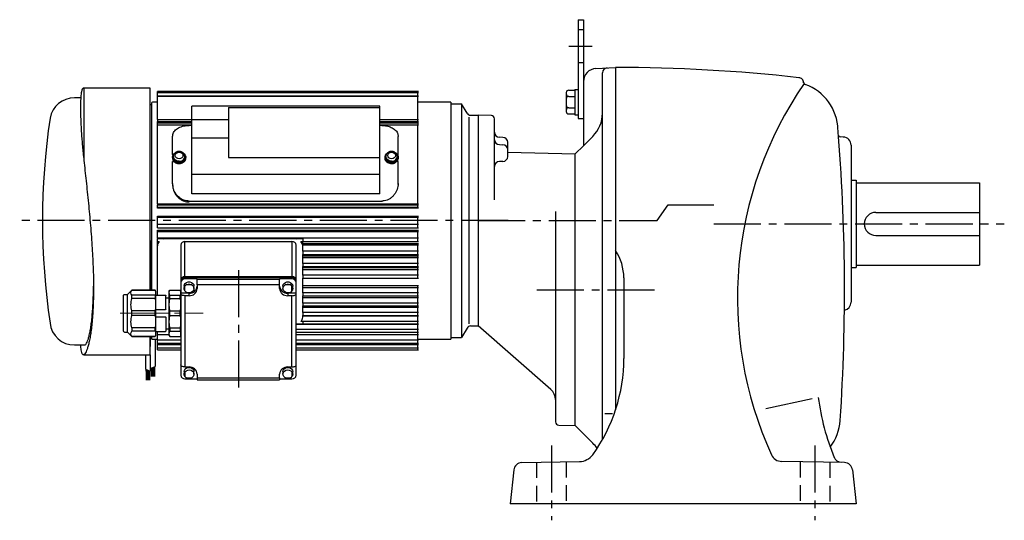
# Model space of a CAD drawing. Extents: x 64 to 1141, y 100 to 947.
# Drawn here: x 67 to 665, y 100 to 404 of the extents above; entities that cross this region are included whole.
import ezdxf

# ---------------------------------------------------------------- set-up
doc = ezdxf.new("R2010")
doc.units = 0
doc.header["$LTSCALE"] = 3
doc.header["$MEASUREMENT"] = 0
for name, pattern in [('HIDDEN2', [4.7625, 3.175, -1.5875]), ('sekkei(A2)', [14.2875, 9.525, -1.5875, 1.5875, -1.5875]), ('一点鎖線', [13, 10, -1, 1, -1])]:
    doc.linetypes.add(name, pattern=pattern)
doc.layers.get('0').update_dxf_attribs({"linetype": 'CONTINUOUS'})
doc.layers.add('CENTER', color=3, linetype='sekkei(A2)')
doc.layers.add('HIDS', color=1, linetype='HIDDEN2')

# ---------------------------------------------------------------- blocks, each defined once
blk = doc.blocks.new('C2BG1216キャプコン-GH用')
for p, q in [((0, 13.5), (0.35, 14.1)), ((0, -13.5), (0, 13.5)), ((6.65, 14.1), (0.35, 14.1)), ((7, 13.5), (6.65, 14.1)), ((7, -13.5), (7, 13.5)), ((15.3, 13.5), (15.65, 14.1)), ((15.3, 13.5), (15.3, -13.5)), ((29.65, 14.1), (15.65, 14.1)), ((15.65, 14.1), (15.65, 14.03)), ((15.65, 14.03), (29.65, 14.03)), ((32.3, 11.45), (29.65, 14.1)), ((29.65, 14.03), (29.65, 14.1)), ((6.65, 10.92), (0.35, 10.92)), ((0.35, 8.93), (0.35, 10.92)), ((6.65, 8.93), (0.35, 8.93)), ((6.65, 8.93), (6.65, 10.92)), ((9, 9.4), (7, 9.4)), ((9, 2.5), (9, 10.75)), ((15.3, 11.05), (9.3, 11.05)), ((15.65, 10.92), (29.65, 10.92)), ((15.65, 10.92), (15.65, 8.93)), ((15.65, 8.93), (29.65, 8.93)), ((29.65, 8.93), (29.65, 10.92)), ((32.3, -11.45), (32.3, 11.45)), ((34.2, 11.45), (32.3, 11.45)), ((34.7, -10.95), (34.7, 10.95)), ((0.35, -1.41), (0.35, 1.41)), ((6.65, 1.41), (0.35, 1.41)), ((6.65, -1.41), (6.65, 1.41)), ((15.3, 2.2), (9.3, 2.2)), ((15.65, -1.41), (15.65, 1.41)), ((15.65, 1.41), (29.65, 1.41)), ((29.65, -1.41), (29.65, 1.41)), ((6.65, -1.41), (0.35, -1.41)), ((9, -2.5), (9, -10.75)), ((15.3, -2.2), (9.3, -2.2)), ((15.65, -1.41), (29.65, -1.41)), ((6.65, -8.93), (0.35, -8.93)), ((0.35, -8.93), (0.35, -10.92)), ((6.65, -10.92), (0.35, -10.92)), ((6.65, -8.93), (6.65, -10.92)), ((9, -9.4), (7, -9.4)), ((15.3, -11.05), (9.3, -11.05)), ((15.65, -8.93), (29.65, -8.93)), ((15.65, -10.92), (15.65, -8.93)), ((15.65, -10.92), (29.65, -10.92)), ((29.65, -8.93), (29.65, -10.92)), ((32.3, -11.45), (29.65, -14.1)), ((34.2, -11.45), (32.3, -11.45)), ((0, -13.5), (0.35, -14.1)), ((6.65, -14.1), (0.35, -14.1)), ((7, -13.5), (6.65, -14.1)), ((15.3, -13.5), (15.65, -14.1)), ((15.65, -14.03), (29.65, -14.03)), ((15.65, -14.1), (15.65, -14.03)), ((29.65, -14.1), (15.65, -14.1)), ((29.65, -14.03), (29.65, -14.1))]:
    blk.add_line(p, q)
for centre, radius, start, end in [((3.83, 12.51), 3.83, 155.4551, 204.5449), ((3.17, 12.51), 3.83, 335.4551, 24.5449), ((18.97, 12.47), 3.67, 154.91816, 205.08184), ((27.93, 12.47), 2.32, 317.85821, 42.14179), ((20.58, 5.17), 20.58, 169.47134, 190.52866), ((-13.58, 5.17), 20.58, 349.47134, 10.52866), ((9.3, 10.75), 0.3, 90, 180), ((35.88, 5.17), 20.58, 169.47134, 190.52866), ((18.17, 5.17), 12.08, 341.86526, 18.13474), ((34.2, 10.95), 0.5, 0, 90), ((9.3, 2.5), 0.3, 180, 270), ((20.58, -5.17), 20.58, 169.47134, 190.52866), ((-13.58, -5.17), 20.58, 349.47134, 10.52866), ((9.3, -2.5), 0.3, 90, 180), ((35.88, -5.17), 20.58, 169.47134, 190.52866), ((18.17, -5.17), 12.08, 341.86526, 18.13474), ((3.83, -12.51), 3.83, 155.4551, 204.5449), ((3.17, -12.51), 3.83, 335.4551, 24.5449), ((9.3, -10.75), 0.3, 180, 270), ((18.97, -12.47), 3.67, 154.91816, 205.08184), ((27.93, -12.47), 2.32, 317.85821, 42.14179), ((34.2, -10.95), 0.5, 270, 0)]:
    blk.add_arc(centre, radius, start, end)
at = {"layer": 'CENTER', "linetype": '一点鎖線', "lineweight": 13}
blk.add_line((36.8, 0), (-13.6, 0), dxfattribs=at)

msp = doc.modelspace()

# ---------------------------------------------------------------- linework, layer by layer
for p, q in [((405.95, 404), (409.15, 404)), ((405.95, 404), (405.95, 344)), ((409.15, 404), (409.15, 327.5)), ((416.73, 374.38), (428.65, 375)), ((420.65, 149.04), (420.65, 371.73)), ((428.65, 375), (428.65, 167.13)), ((146.15, 362.5), (105.81, 362.5)), ((105.81, 362.5), (105.81, 318.55)), ((146.15, 239.76), (146.15, 362.5)), ((308.95, 360.42), (150.45, 360.42)), ((150.45, 357.41), (150.45, 360.42)), ((150.45, 360.29), (308.95, 360.29)), ((308.95, 359.87), (150.45, 359.87)), ((150.45, 359.74), (308.95, 359.74)), ((308.65, 360.29), (308.65, 360.42)), ((308.65, 359.87), (308.65, 360.29)), ((308.65, 359.74), (308.65, 359.87)), ((308.65, 357.52), (308.65, 359.74)), ((398.65, 359.69), (398.65, 348.31)), ((400.15, 361.19), (403.95, 361.19)), ((403.95, 361.7), (405.95, 361.7)), ((403.95, 361.7), (403.95, 346.3)), ((103.92, 356.5), (100.12, 356.5)), ((147.45, 354), (147.15, 353.7)), ((147.15, 239.76), (147.15, 353.7)), ((147.95, 354), (147.45, 354)), ((150.45, 354), (147.65, 354)), ((308.95, 357.52), (150.45, 357.52)), ((308.95, 357.41), (150.45, 357.41)), ((150.45, 343.39), (150.45, 357.41)), ((308.65, 357.52), (308.65, 357.41)), ((308.65, 343.39), (308.65, 357.41)), ((328.65, 354), (308.95, 354)), ((328.65, 354), (328.65, 210)), ((328.65, 353), (335.15, 353)), ((335.15, 353), (335.15, 211)), ((338.47, 347.25), (335.15, 353)), ((400.15, 357.44), (403.95, 357.44)), ((146.15, 352.5), (147.15, 352.5)), ((285.45, 351.39), (171.45, 351.39)), ((171.45, 343.39), (171.45, 351.39)), ((193.69, 350.76), (285.45, 350.76)), ((193.69, 350.76), (193.69, 320.31)), ((285.45, 350.76), (285.45, 351.39)), ((285.45, 320.31), (285.45, 350.76)), ((400.15, 350.56), (403.95, 350.56)), ((400.15, 346.81), (403.95, 346.81)), ((150.45, 343.39), (150.45, 342.08)), ((150.45, 343.39), (171.15, 343.39)), ((150.45, 341.28), (150.45, 342.08)), ((150.45, 342.08), (171.15, 342.08)), ((150.45, 339.92), (150.45, 341.28)), ((150.45, 341.28), (171.15, 341.28)), ((171.15, 343.39), (193.39, 343.39)), ((171.45, 332.13), (171.45, 343.39)), ((285.45, 343.39), (308.95, 343.39)), ((285.45, 342.08), (308.95, 342.08)), ((285.45, 341.28), (308.95, 341.28)), ((308.65, 342.08), (308.65, 343.39)), ((308.65, 342.08), (308.65, 341.28)), ((308.65, 341.28), (308.65, 339.92)), ((339.48, 344.75), (339.48, 219.37)), ((340.64, 346), (345.15, 346)), ((353.2, 345.79), (345.15, 346)), ((345.15, 346), (345.15, 218)), ((345.15, 346), (345.15, 218)), ((355.15, 294.62), (355.15, 343.79)), ((403.95, 346.3), (405.95, 346.3)), ((405.95, 344), (409.15, 344)), ((150.45, 292.11), (150.45, 339.92)), ((171.15, 339.92), (150.45, 339.92)), ((171.15, 339.78), (169.65, 339.78)), ((308.95, 339.92), (285.45, 339.92)), ((286.65, 339.78), (285.45, 339.78)), ((308.65, 292.11), (308.65, 339.92)), ((159.65, 322.14), (159.65, 333.1)), ((193.39, 332.13), (171.15, 332.13)), ((171.45, 310.27), (171.45, 332.13)), ((296.65, 322.14), (296.65, 333.1)), ((360.23, 332.55), (358.07, 332.6)), ((363.15, 320.93), (363.15, 329.55)), ((414.79, 333.14), (409.15, 327.5)), ((566.91, 332.75), (564.93, 332.85)), ((358.07, 328.14), (360.23, 328.09)), ((363.15, 323.57), (404.15, 322.5)), ((404.15, 322.5), (409.15, 327.5)), ((571.65, 327.76), (571.65, 232.5)), ((160.19, 322.14), (159.65, 322.14)), ((159.65, 322.14), (159.65, 321.64)), ((159.65, 320.4), (159.65, 319.5)), ((159.65, 304.52), (159.65, 317.81)), ((159.65, 317.81), (160.53, 317.81)), ((160.15, 320.9), (160.15, 320.4)), ((160.59, 322.37), (160.55, 322.31)), ((166.68, 322.43), (166.71, 322.37)), ((166.75, 322.31), (166.71, 322.37)), ((167.15, 320.4), (167.15, 320.9)), ((167.65, 320), (167.65, 320.4)), ((193.69, 320.31), (285.45, 320.31)), ((285.45, 310.27), (285.45, 320.31)), ((288.65, 320.4), (288.65, 320)), ((289.15, 320.9), (289.15, 320.4)), ((289.59, 322.37), (289.55, 322.31)), ((295.68, 322.43), (295.71, 322.37)), ((295.75, 322.31), (295.71, 322.37)), ((296.65, 317.81), (295.77, 317.81)), ((296.65, 322.14), (296.11, 322.14)), ((296.15, 320.4), (296.15, 320.9)), ((296.65, 321.64), (296.65, 322.14)), ((296.65, 319.5), (296.65, 320.4)), ((296.65, 304.52), (296.65, 317.81)), ((360.23, 317.93), (358.07, 317.88)), ((404.15, 157.5), (404.15, 322.5)), ((171.45, 310.27), (285.45, 310.27)), ((171.45, 298.26), (171.45, 310.27)), ((285.45, 298.26), (285.45, 310.27)), ((571.65, 306.5), (574.65, 306.5)), ((574.65, 306.5), (574.65, 253.5)), ((574.65, 305), (649.65, 305)), ((649.65, 305), (649.65, 255)), ((159.65, 304.52), (159.65, 304)), ((296.65, 304), (296.65, 304.52)), ((169.65, 293.88), (286.65, 293.88)), ((169.65, 293.32), (169.65, 293.88)), ((285.45, 298.26), (171.45, 298.26)), ((286.65, 293.88), (286.65, 293.32)), ((150.45, 292.11), (308.95, 292.11)), ((150.45, 292.11), (150.45, 291.59)), ((150.45, 291.59), (308.95, 291.59)), ((150.45, 290.23), (150.45, 291.59)), ((150.45, 290.23), (308.95, 290.23)), ((150.45, 289.62), (150.45, 290.23)), ((308.95, 289.62), (150.45, 289.62)), ((308.65, 291.59), (308.65, 292.11)), ((308.65, 290.23), (308.65, 291.59)), ((308.65, 290.23), (308.65, 289.62)), ((392.15, 287.62), (392.15, 159.76)), ((586.65, 287), (649.65, 287)), ((150.45, 284.75), (308.95, 284.75)), ((150.45, 283.94), (150.45, 284.75)), ((308.95, 283.94), (150.45, 283.94)), ((150.45, 279.56), (150.45, 283.94)), ((308.65, 283.94), (308.65, 284.75)), ((308.65, 279.56), (308.65, 283.94)), ((308.95, 279.56), (150.45, 279.56)), ((150.45, 277.69), (150.45, 279.56)), ((150.45, 277.69), (308.95, 277.69)), ((150.45, 276.17), (308.95, 276.17)), ((150.45, 275.24), (150.45, 276.17)), ((308.95, 275.24), (150.45, 275.24)), ((150.45, 271.24), (150.45, 275.24)), ((308.65, 277.69), (308.65, 279.56)), ((308.65, 275.24), (308.65, 276.17)), ((308.65, 271.24), (308.65, 275.24)), ((146.15, 270), (146.15, 239.76)), ((155.15, 271.24), (150.45, 271.24)), ((150.45, 271.24), (150.45, 270.86)), ((153.96, 270.86), (150.45, 270.86)), ((150.45, 269.37), (150.45, 270.86)), ((150.45, 269.37), (151.56, 269.37)), ((150.45, 269.37), (151.56, 269.37)), ((150.45, 266.65), (150.45, 269.37)), ((151.56, 269.37), (151.56, 269.37)), ((155.15, 270.98), (155.15, 271.24)), ((233.65, 271.24), (155.15, 271.24)), ((233.65, 270.98), (155.15, 270.98)), ((167.15, 247.88), (167.15, 269.31)), ((167.15, 269.31), (232.15, 269.31)), ((232.15, 269.31), (232.15, 247.88)), ((233.65, 271.24), (233.65, 270.98)), ((308.95, 271.24), (233.95, 271.24)), ((238.65, 270.86), (234.84, 270.86)), ((237.54, 269.37), (237.55, 269.37)), ((237.54, 269.37), (238.65, 269.37)), ((237.85, 269.37), (308.95, 269.37)), ((238.65, 270.86), (238.65, 269.37)), ((238.65, 266.65), (238.65, 269.37)), ((308.65, 269.37), (308.65, 271.24)), ((586.65, 273), (649.65, 273)), ((150.45, 236.78), (150.45, 266.65)), ((164.65, 267.15), (164.65, 245.71)), ((234.65, 245.71), (234.65, 267.15)), ((238.65, 264.46), (238.65, 266.65)), ((238.65, 263.38), (238.65, 264.46)), ((238.65, 263.38), (238.65, 261.51)), ((238.95, 268.14), (308.95, 268.14)), ((308.95, 267.1), (238.95, 267.1)), ((308.95, 263.38), (238.95, 263.38)), ((308.65, 267.1), (308.65, 268.14)), ((308.65, 263.38), (308.65, 267.1)), ((308.65, 261.51), (308.65, 263.38)), ((238.65, 257.91), (238.65, 261.51)), ((238.65, 256), (238.65, 257.91)), ((238.95, 261.51), (308.95, 261.51)), ((238.95, 260.55), (308.95, 260.55)), ((308.95, 259.4), (238.95, 259.4)), ((308.65, 259.4), (308.65, 260.55)), ((308.65, 256), (308.65, 259.4)), ((238.65, 256), (238.65, 254.06)), ((238.65, 251.37), (238.65, 254.06)), ((238.65, 248.9), (238.65, 251.37)), ((308.95, 256), (238.95, 256)), ((238.95, 254.06), (308.95, 254.06)), ((238.95, 253.43), (308.95, 253.43)), ((308.95, 252.18), (238.95, 252.18)), ((308.65, 254.06), (308.65, 256)), ((308.65, 252.18), (308.65, 253.43)), ((308.65, 248.9), (308.65, 252.18)), ((571.65, 253.5), (574.65, 253.5)), ((574.65, 255), (649.65, 255)), ((164.65, 245.71), (164.65, 245.21)), ((164.65, 245.21), (164.65, 244.4)), ((165.65, 247.01), (165.76, 247.01)), ((165.65, 246.94), (165.65, 247.01)), ((232.15, 247.88), (167.15, 247.88)), ((167.15, 246.56), (167.15, 247.38)), ((167.15, 247.38), (232.15, 247.38)), ((174.65, 246.56), (167.15, 246.56)), ((174.65, 246.31), (174.65, 246.56)), ((224.65, 246.31), (174.65, 246.31)), ((174.65, 242.9), (174.65, 246.31)), ((232.15, 246.56), (224.65, 246.56)), ((224.65, 246.56), (224.65, 246.31)), ((224.65, 242.9), (224.65, 246.31)), ((232.15, 247.38), (232.15, 246.56)), ((233.54, 247.01), (233.65, 247.01)), ((233.65, 246.94), (233.65, 247.01)), ((234.65, 245.21), (234.65, 245.71)), ((234.65, 244.4), (234.65, 245.21)), ((238.65, 248.9), (238.65, 246.99)), ((238.65, 240.64), (238.65, 246.99)), ((308.95, 248.9), (238.95, 248.9)), ((238.95, 246.99), (308.95, 246.99)), ((308.65, 246.99), (308.65, 248.9)), ((433.65, 247.2), (433.65, 198.35)), ((164.65, 244.4), (164.65, 237.9)), ((166.65, 242.23), (166.65, 240.73)), ((167.15, 239.29), (167.15, 242.17)), ((171.31, 242.9), (167.99, 242.9)), ((172.65, 240.73), (172.65, 242.23)), ((224.65, 242.9), (174.65, 242.9)), ((174.65, 242.9), (174.65, 240.73)), ((224.65, 240.73), (224.65, 242.9)), ((226.65, 242.23), (226.65, 240.73)), ((231.31, 242.9), (227.99, 242.9)), ((232.15, 239.29), (232.15, 242.17)), ((232.65, 240.73), (232.65, 242.23)), ((234.65, 237.9), (234.65, 244.4)), ((238.65, 238.08), (238.65, 240.64)), ((238.95, 242.64), (308.95, 242.64)), ((308.95, 241.25), (238.95, 241.25)), ((308.65, 241.25), (308.65, 242.64)), ((308.65, 238.08), (308.65, 241.25)), ((169.65, 237.9), (164.65, 237.9)), ((164.65, 237.9), (164.65, 237.65)), ((164.65, 237.65), (164.65, 194.35)), ((167.15, 236.4), (167.15, 193.1)), ((169.65, 236.4), (167.15, 236.4)), ((169.65, 236.4), (169.65, 237.9)), ((229.65, 237.9), (229.65, 236.4)), ((234.65, 237.9), (229.65, 237.9)), ((232.15, 236.4), (229.65, 236.4)), ((232.15, 193.1), (232.15, 236.4)), ((234.65, 237.65), (234.65, 237.9)), ((234.65, 194.35), (234.65, 237.65)), ((238.65, 238.08), (238.65, 236.25)), ((238.65, 234.02), (238.65, 236.25)), ((238.65, 231.93), (238.65, 234.02)), ((308.95, 238.08), (238.95, 238.08)), ((238.95, 236.25), (308.95, 236.25)), ((308.95, 235.06), (238.95, 235.06)), ((308.65, 236.25), (308.65, 238.08)), ((308.65, 235.06), (308.65, 236.25)), ((308.65, 231.93), (308.65, 235.06)), ((238.65, 231.93), (238.65, 230.16)), ((238.65, 227.37), (238.65, 230.16)), ((238.65, 226.15), (238.65, 227.37)), ((308.95, 231.93), (238.95, 231.93)), ((238.95, 230.16), (308.95, 230.16)), ((308.95, 229.29), (238.95, 229.29)), ((308.65, 230.16), (308.65, 231.93)), ((308.65, 229.29), (308.65, 230.16)), ((308.65, 226.15), (308.65, 229.29)), ((144.65, 225.73), (144.65, 225.77)), ((238.65, 226.15), (238.65, 224.44)), ((238.65, 223.35), (238.65, 224.44)), ((308.95, 226.15), (238.95, 226.15)), ((238.95, 224.44), (308.95, 224.44)), ((308.95, 223.95), (238.95, 223.95)), ((308.65, 224.44), (308.65, 226.15)), ((308.65, 223.95), (308.65, 224.44)), ((308.65, 220.77), (308.65, 223.95)), ((234.84, 219.14), (238.65, 219.14)), ((308.95, 215.84), (234.95, 215.84)), ((308.95, 219.11), (234.97, 219.11)), ((235.14, 219.14), (308.95, 219.14)), ((238.65, 220.63), (237.54, 220.63)), ((308.95, 220.77), (237.97, 220.77)), ((238.65, 220.63), (238.65, 219.14)), ((308.65, 219.14), (308.65, 220.77)), ((308.65, 219.11), (308.65, 219.14)), ((308.65, 215.84), (308.65, 219.11)), ((308.65, 214.3), (308.65, 215.84)), ((338.47, 216.75), (335.15, 211)), ((340.64, 218), (345.15, 218)), ((344.85, 218), (345.15, 218.17)), ((389.41, 179.39), (345.15, 218)), ((136.65, 212.77), (136.65, 212.75)), ((146.15, 211.7), (146.15, 205.51)), ((146.15, 200.5), (146.15, 211.7)), ((146.15, 211.5), (147.15, 211.5)), ((147.15, 210), (147.15, 211.7)), ((147.15, 210), (150.45, 210)), ((149.15, 210), (149.15, 193.37)), ((150.45, 203.58), (150.45, 214.68)), ((150.45, 212.61), (150.45, 212.75)), ((157.65, 212.61), (150.45, 212.61)), ((164.65, 209.45), (150.45, 209.45)), ((234.95, 214.3), (308.95, 214.3)), ((308.95, 212.61), (234.95, 212.61)), ((308.95, 209.45), (234.95, 209.45)), ((308.65, 212.61), (308.65, 214.3)), ((308.65, 209.45), (308.65, 212.61)), ((308.65, 210), (328.65, 210)), ((308.65, 207.58), (308.65, 209.45)), ((328.65, 211), (335.15, 211)), ((100.12, 206.5), (106.35, 206.5)), ((150.45, 207.58), (164.65, 207.58)), ((164.65, 206.58), (150.45, 206.58)), ((150.45, 204.71), (164.65, 204.71)), ((150.45, 203.58), (164.65, 203.58)), ((234.95, 207.58), (308.95, 207.58)), ((308.95, 206.58), (234.95, 206.58)), ((234.95, 204.71), (308.95, 204.71)), ((234.95, 203.58), (308.95, 203.58)), ((308.65, 206.58), (308.65, 207.58)), ((308.65, 204.71), (308.65, 206.58)), ((308.65, 203.58), (308.65, 204.71)), ((105.81, 200.6), (105.81, 200.5)), ((105.81, 200.5), (146.15, 200.5)), ((143.15, 200.5), (143.15, 191.79)), ((146.15, 200.5), (146.15, 190.53)), ((143.15, 191.79), (146.15, 190.53)), ((143.45, 191.66), (143.45, 190.54)), ((143.65, 191.58), (143.65, 185.09)), ((143.85, 191.49), (143.85, 185.09)), ((144.05, 191.41), (144.05, 185.09)), ((144.25, 191.32), (144.25, 185.09)), ((146.15, 192.24), (149.15, 193.37)), ((146.65, 192.43), (146.65, 187.31)), ((146.85, 192.5), (146.85, 187.31)), ((147.05, 192.58), (147.05, 187.31)), ((147.25, 192.66), (147.25, 187.31)), ((147.45, 192.73), (147.45, 187.31)), ((147.65, 192.81), (147.65, 187.31)), ((147.85, 192.88), (147.85, 187.31)), ((148.05, 192.96), (148.05, 187.31)), ((148.25, 193.03), (148.25, 187.31)), ((148.45, 193.11), (148.45, 187.31)), ((148.65, 193.18), (148.65, 187.31)), ((164.65, 194.35), (164.65, 188.1)), ((167.15, 193.1), (169.65, 193.1)), ((229.65, 193.1), (232.15, 193.1)), ((234.65, 188.1), (234.65, 194.35)), ((144.45, 191.24), (144.45, 185.09)), ((144.65, 191.16), (144.65, 185.09)), ((144.85, 191.07), (144.85, 185.09)), ((145.05, 190.99), (145.05, 185.09)), ((145.25, 190.9), (145.25, 185.09)), ((145.45, 190.82), (145.45, 185.09)), ((145.65, 190.74), (145.65, 185.09)), ((166.65, 190.27), (166.65, 188.77)), ((167.15, 190.21), (167.15, 187.33)), ((167.15, 185.94), (174.65, 185.94)), ((167.99, 186.6), (171.31, 186.6)), ((172.65, 188.77), (172.65, 190.27)), ((174.65, 188.77), (174.65, 186.6)), ((174.65, 186.6), (224.65, 186.6)), ((174.65, 186.6), (174.65, 185.35)), ((174.65, 185.35), (224.65, 185.35)), ((224.65, 186.6), (224.65, 188.77)), ((224.65, 186.6), (224.65, 185.35)), ((224.65, 185.94), (232.15, 185.94)), ((226.65, 190.27), (226.65, 188.77)), ((227.99, 186.6), (231.31, 186.6)), ((232.15, 190.21), (232.15, 187.33)), ((232.65, 188.77), (232.65, 190.27)), ((548.05, 173.71), (519.86, 167.79)), ((426.79, 164.68), (422.06, 164.68)), ((394.1, 157.76), (404.15, 157.5)), ((404.15, 157.5), (414.79, 146.86)), ((371.7, 135.08), (406.81, 135.69)), ((567.6, 135.08), (529.51, 135.74)), ((366.82, 130.6), (364.65, 110)), ((572.49, 130.6), (574.65, 110)), ((574.65, 110), (364.65, 110))]:
    msp.add_line(p, q)
at = {"flags": 128}
for points in [[(166.18, 323.08), (166.78, 322.56), (167.37, 321.67), (167.64, 320.66), (167.55, 319.63), (167.12, 318.67), (166.37, 317.86), (165.39, 317.28), (164.25, 316.97), (163.06, 316.97), (161.92, 317.28), (160.93, 317.86), (160.19, 318.67), (159.75, 319.63), (159.66, 320.66), (159.93, 321.67), (160.52, 322.56), (161.29, 323.2)], [(163.65, 319.53), (162.76, 319.69), (162.01, 320.12), (161.5, 320.78), (161.33, 321.55), (161.5, 322.32), (162.01, 322.97), (162.76, 323.41), (163.65, 323.56), (164.54, 323.41), (165.29, 322.97), (165.8, 322.32), (165.98, 321.55), (165.8, 320.78), (165.29, 320.12), (164.54, 319.69), (163.65, 319.53)], [(295.18, 323.08), (295.78, 322.56), (296.37, 321.67), (296.64, 320.66), (296.55, 319.63), (296.12, 318.67), (295.37, 317.86), (294.39, 317.28), (293.25, 316.97), (292.06, 316.97), (290.92, 317.28), (289.93, 317.86), (289.19, 318.67), (288.75, 319.63), (288.66, 320.66), (288.93, 321.67), (289.52, 322.56), (290.29, 323.2)], [(292.65, 319.53), (291.76, 319.69), (291.01, 320.12), (290.5, 320.78), (290.33, 321.55), (290.5, 322.32), (291.01, 322.97), (291.76, 323.41), (292.65, 323.56), (293.54, 323.41), (294.29, 322.97), (294.8, 322.32), (294.98, 321.55), (294.8, 320.78), (294.29, 320.12), (293.54, 319.69), (292.65, 319.53)], [(160.15, 320.4), (160.16, 320.15), (160.45, 319.18), (161.08, 318.35), (161.99, 317.73), (163.08, 317.41), (164.23, 317.41), (165.32, 317.73), (166.23, 318.35), (166.86, 319.18), (167.14, 320.15), (167.15, 320.4)], [(163.65, 317.87), (162.52, 318.03), (161.5, 318.51), (160.72, 319.24), (160.26, 320.16), (160.16, 321.15), (160.45, 322.12), (160.55, 322.31)], [(163.65, 317.99), (162.53, 318.15), (161.53, 318.62), (160.76, 319.34), (160.3, 320.25), (160.21, 321.23), (160.49, 322.18), (160.59, 322.38)], [(289.15, 320.4), (289.16, 320.15), (289.45, 319.18), (290.08, 318.35), (290.99, 317.73), (292.08, 317.41), (293.23, 317.41), (294.32, 317.73), (295.23, 318.35), (295.86, 319.18), (296.14, 320.15), (296.15, 320.4)], [(292.65, 317.87), (291.52, 318.03), (290.5, 318.51), (289.72, 319.24), (289.26, 320.16), (289.16, 321.15), (289.45, 322.12), (289.55, 322.31)], [(292.65, 317.99), (291.53, 318.15), (290.53, 318.62), (289.76, 319.34), (289.3, 320.25), (289.21, 321.23), (289.49, 322.18), (289.59, 322.38)], [(166.65, 242.23), (166.83, 243.12), (167.35, 243.9), (168.15, 244.48), (169.13, 244.79), (170.17, 244.79), (171.15, 244.48), (171.95, 243.9), (172.47, 243.12), (172.65, 242.23), (172.65, 242.23)], [(171.31, 242.9), (172.07, 242.26), (172.54, 241.44), (172.64, 240.53), (172.38, 239.64), (171.77, 238.89), (170.91, 238.37), (169.88, 238.14), (168.83, 238.23), (167.88, 238.63), (167.15, 239.29)], [(226.65, 242.23), (226.83, 243.12), (227.35, 243.9), (228.15, 244.48), (229.13, 244.79), (230.17, 244.79), (231.15, 244.48), (231.95, 243.9), (232.47, 243.12), (232.65, 242.23), (232.65, 242.23)], [(232.15, 239.29), (231.42, 238.63), (230.47, 238.23), (229.42, 238.14), (228.4, 238.37), (227.53, 238.89), (226.93, 239.64), (226.66, 240.53), (226.77, 241.44), (227.23, 242.26), (227.99, 242.9)], [(167.15, 236.4), (166.66, 236.42), (166.19, 236.5), (165.76, 236.61), (165.38, 236.77), (165.07, 236.96), (164.84, 237.17), (164.7, 237.41), (164.65, 237.65)], [(232.15, 236.4), (232.64, 236.42), (233.11, 236.5), (233.54, 236.61), (233.92, 236.77), (234.23, 236.96), (234.46, 237.17), (234.6, 237.41), (234.65, 237.65)], [(234.67, 219.11), (234.69, 219.11), (234.84, 219.14)], [(167.15, 193.1), (166.66, 193.12), (166.19, 193.19), (165.76, 193.31), (165.38, 193.47), (165.07, 193.65), (164.84, 193.87), (164.7, 194.11), (164.65, 194.35)], [(166.65, 190.27), (166.83, 191.16), (167.35, 191.94), (168.15, 192.52), (169.13, 192.83), (170.17, 192.83), (171.15, 192.52), (171.95, 191.94), (172.47, 191.16), (172.65, 190.27), (172.65, 190.27)], [(167.15, 190.21), (167.88, 190.87), (168.83, 191.27), (169.88, 191.36), (170.91, 191.13), (171.77, 190.61), (172.38, 189.86), (172.64, 188.97), (172.54, 188.06), (172.07, 187.24), (171.31, 186.6)], [(226.65, 190.27), (226.83, 191.16), (227.35, 191.94), (228.15, 192.52), (229.13, 192.83), (230.17, 192.83), (231.15, 192.52), (231.95, 191.94), (232.47, 191.16), (232.65, 190.27), (232.65, 190.27)], [(227.99, 186.6), (227.23, 187.24), (226.77, 188.06), (226.66, 188.97), (226.93, 189.86), (227.53, 190.61), (228.4, 191.13), (229.42, 191.36), (230.47, 191.27), (231.42, 190.87), (232.15, 190.21)], [(232.15, 193.1), (232.64, 193.12), (233.11, 193.19), (233.54, 193.31), (233.92, 193.47), (234.23, 193.65), (234.46, 193.87), (234.6, 194.11), (234.65, 194.35)]]:
    msp.add_lwpolyline(points, dxfattribs=at)
for centre, radius, start, end in [((417.15, 366.39), 8, 93, 180), ((423.65, 371.73), 3, 93, 180), ((428.65, -625), 1000, 83.60533, 90), ((732.65, 235), 230, 145.5092, 204.4384), ((539.82, 365.78), 3, 358.60123, 90), ((544.31, 366.11), 1.5, 184.16521, 250.2636), ((533.67, 336.46), 30, 1.59913, 70.26378), ((105.81, 360.5), 2, 90, 100.18203), ((400.15, 359.69), 1.5, 90, 180), ((400.15, 358.94), 1.5, 180, 270), ((100.03, 341.51), 14.99, 89.6376, 169.58132), ((400.15, 355.94), 1.5, 90, 180), ((340.64, 348.5), 2.5, 210.00015, 270), ((400.15, 352.06), 1.5, 180, 270), ((400.15, 349.06), 1.5, 90, 180), ((400.15, 348.31), 1.5, 180, 270), ((400.65, 347.28), 20, 314.99826, 359.99963), ((500.65, 282), 420, 171.48038, 188.51962), ((353.15, 343.79), 2, 0, 88.50027), ((358.15, 335.6), 3, 180, 268.5), ((-632.35, 240), 1200, 0.47899, 4.70577), ((358.15, 331.14), 3, 180, 268.5), ((360.15, 329.55), 3, 0, 88.5), ((564.98, 333.85), 1, 183.6568, 267.00119), ((566.65, 327.76), 5, 0, 87.00175), ((360.15, 325.09), 3, 0, 88.5), ((162.79, 319.52), 3.14, 180.40386, 213.11485), ((163.98, 321.02), 3.05, 263.8055, 26.31829), ((163.98, 320.94), 3.09, 263.80538, 26.31861), ((292.98, 321.02), 3.05, 263.80553, 26.31878), ((292.98, 320.94), 3.09, 263.80587, 26.31812), ((293.51, 319.52), 3.14, 326.88515, 359.59614), ((358.15, 314.88), 3, 91.5, 180), ((360.15, 320.93), 3, 271.5, 0), ((586.65, 280), 7, 90, 270), ((154.44, 266.61), 3.99, 136.17659, 179.40297), ((155.15, 265.24), 5.74, 89.98278, 101.92687), ((167, 266.97), 2.35, 86.18812, 175.59873), ((232.31, 266.97), 2.35, 4.40238, 93.81077), ((233.65, 265.24), 5.74, 78.07313, 90.01722), ((234.66, 266.61), 3.99, 0.59703, 43.82341), ((403.65, 247.2), 30, 0, 33.55729), ((167, 245.53), 2.35, 86.18811, 175.59871), ((167, 245.03), 2.35, 86.18815, 175.59871), ((167, 244.22), 2.35, 86.18811, 175.59876), ((232.31, 245.53), 2.35, 4.4024, 93.81079), ((232.31, 245.03), 2.35, 4.4024, 93.81074), ((232.31, 244.22), 2.35, 4.40235, 93.81079), ((-632.35, 240), 1200, 356.20749, 0.48087), ((169.39, 240.43), 2.83, 119.56601, 142.22156), ((169.96, 242.59), 4.7, 266.18888, 355.59798), ((169.96, 241.09), 4.7, 266.18881, 355.59805), ((229.34, 242.59), 4.7, 184.40152, 273.81162), ((229.34, 241.09), 4.7, 184.40145, 273.81169), ((229.91, 240.43), 2.83, 37.77869, 60.43575), ((566.65, 232.5), 5, 280.79489, 0), ((234.66, 223.39), 3.99, 316.17664, 359.40292), ((99.92, 221.21), 14.71, 185.57969, 270.766), ((340.64, 215.5), 2.5, 90, 149.9997), ((333.65, 198.35), 100, 324.186, 359.99991), ((169.96, 188.41), 4.7, 4.40194, 93.8113), ((229.34, 188.41), 4.7, 86.1882, 175.59857), ((167, 188.28), 2.35, 184.40132, 273.81182), ((169.39, 189.07), 2.83, 217.77797, 240.43475), ((229.91, 189.07), 2.83, 299.56349, 322.22178), ((232.31, 188.28), 2.35, 266.18929, 355.59757), ((384.15, 173.36), 8, 0, 48.90051), ((700.33, 194.54), 150, 187.6115, 202.0937), ((394.15, 159.76), 2, 180, 268.50079), ((535.09, 162.69), 30, 322.6116, 356.05661), ((400.65, 132.72), 20, 33.23151, 45.00174), ((406.63, 145.69), 10, 271.00031, 324.1861), ((529.63, 142.74), 7, 204.43829, 268.99979), ((565.89, 140.22), 5, 202.00101, 268.00131), ((371.79, 130.08), 5, 91.0009, 174.0006), ((567.51, 130.08), 5, 5.99982, 89.00032)]:
    msp.add_arc(centre, radius, start, end)
for points, knots in [([(105.46, 362.47), (105.46, 362.47), (105.21, 362.51), (104.8, 361.95), (104.37, 360.6), (104.09, 358.85), (103.93, 357.07), (103.83, 354.98), (103.82, 353.33), (103.81, 352.51)], [0, 0, 0, 0, 0.001648, 0.221538, 0.444742, 0.582245, 0.719754, 0.859873, 1, 1, 1, 1]), ([(103.81, 352.51), (103.81, 351.67), (103.81, 350), (103.81, 347.99), (103.81, 346.99)], [0, 0, 0, 0, 0.5, 1, 1, 1, 1]), ([(103.81, 346.99), (103.82, 346.31), (103.83, 344.25), (103.97, 340.3), (104.25, 335.59), (104.6, 331.16), (104.95, 327.22), (105.35, 323.04), (105.66, 320.05), (105.81, 318.55)], [0, 0, 0, 0, 0.099052, 0.297368, 0.498044, 0.622067, 0.746084, 0.873048, 1, 1, 1, 1]), ([(159.65, 333.1), (159.77, 333.94), (160.02, 335.61), (161.59, 337.31), (163.28, 338.39), (164.76, 339.03), (166.39, 339.47), (168.03, 339.73), (169.14, 339.76), (169.65, 339.78)], [0, 0, 0, 0, 0.227698, 0.455214, 0.570952, 0.686629, 0.795916, 0.905142, 1, 1, 1, 1]), ([(286.65, 339.78), (287.7, 339.72), (289.78, 339.6), (292.59, 338.68), (294.88, 337.24), (296.38, 335.32), (296.56, 333.8), (296.65, 333.1)], [0, 0, 0, 0, 0.19243, 0.384458, 0.587007, 0.808858, 1, 1, 1, 1]), ([(163.65, 324.03), (163.29, 324), (162.77, 323.96), (162.06, 323.69), (161.5, 323.38), (160.96, 322.92), (160.72, 322.54), (160.61, 322.37)], [0, 0, 0, 0, 0.2974972, 0.4190501, 0.6203131, 0.8308417, 1, 1, 1, 1]), ([(166.64, 322.42), (166.56, 322.57), (166.32, 322.96), (165.78, 323.39), (165.16, 323.74), (164.47, 323.97), (163.95, 324.01), (163.65, 324.03)], [0, 0, 0, 0, 0.1454642, 0.3933094, 0.5719467, 0.7505732, 1, 1, 1, 1]), ([(292.65, 324.03), (292.29, 324), (291.77, 323.96), (291.06, 323.69), (290.5, 323.38), (289.96, 322.92), (289.72, 322.54), (289.61, 322.37)], [0, 0, 0, 0, 0.2974956, 0.4190478, 0.6203167, 0.8308381, 1, 1, 1, 1]), ([(295.64, 322.42), (295.56, 322.57), (295.32, 322.96), (294.78, 323.39), (294.16, 323.74), (293.47, 323.97), (292.95, 324.01), (292.65, 324.03)], [0, 0, 0, 0, 0.145464, 0.39331, 0.571947, 0.750581, 1, 1, 1, 1]), ([(105.81, 318.55), (106.03, 316.52), (106.46, 312.47), (107.15, 306.04), (107.86, 299.39), (108.55, 292.61), (109.21, 285.81), (109.82, 278.98), (110.38, 272.09), (110.84, 265.28), (111.21, 258.66), (111.48, 252.22), (111.63, 245.91), (111.67, 239.9), (111.59, 234.27), (111.4, 228.99), (111.11, 224.03), (110.72, 219.48), (110.24, 215.39), (109.69, 211.75), (109.07, 208.56), (108.42, 205.9), (107.76, 203.79), (107.1, 202.2), (106.44, 201.07), (106.02, 200.75), (105.81, 200.6)], [0, 0, 0, 0, 0.041836, 0.083673, 0.126722, 0.169771, 0.211608, 0.253445, 0.296514, 0.339583, 0.381103, 0.422623, 0.465392, 0.508161, 0.548978, 0.589795, 0.631799, 0.673802, 0.714651, 0.755499, 0.797494, 0.83949, 0.879106, 0.918722, 0.959361, 1, 1, 1, 1]), ([(167.6, 320), (167.6, 319.73), (167.6, 319.08), (167.08, 318.08), (166.17, 317.18), (164.97, 316.6), (163.62, 316.4), (162.27, 316.62), (161.22, 317.14), (160.72, 317.62), (160.53, 317.81)], [0, 0, 0, 0, 0.093669, 0.230062, 0.366677, 0.503514, 0.640229, 0.776665, 0.913103, 1, 1, 1, 1]), ([(295.77, 317.81), (295.46, 317.52), (294.83, 316.94), (293.54, 316.49), (292.18, 316.42), (290.87, 316.77), (289.75, 317.48), (288.99, 318.47), (288.63, 319.37), (288.69, 319.87), (288.7, 320)], [0, 0, 0, 0, 0.13685, 0.273705, 0.410388, 0.546844, 0.683419, 0.820273, 0.957131, 1, 1, 1, 1]), ([(169.65, 293.88), (168.61, 293.99), (166.52, 294.2), (163.71, 295.85), (161.42, 298.3), (159.93, 301.33), (159.74, 303.51), (159.65, 304.52)], [0, 0, 0, 0, 0.19243, 0.384458, 0.587007, 0.808858, 1, 1, 1, 1]), ([(159.65, 304), (159.77, 302.79), (160.02, 300.36), (161.59, 297.61), (163.29, 295.78), (164.78, 294.67), (166.41, 293.87), (168.05, 293.39), (169.15, 293.34), (169.65, 293.32)], [0, 0, 0, 0, 0.228177, 0.456164, 0.572226, 0.688225, 0.797567, 0.906845, 1, 1, 1, 1]), ([(296.65, 304.52), (296.53, 303.32), (296.28, 300.9), (294.72, 298.16), (293.03, 296.34), (291.54, 295.23), (289.91, 294.44), (288.27, 293.96), (287.17, 293.9), (286.65, 293.88)], [0, 0, 0, 0, 0.227697, 0.455213, 0.570951, 0.686628, 0.795916, 0.905142, 1, 1, 1, 1]), ([(153.96, 270.86), (154.36, 271), (154.75, 271.15), (155.15, 271.24), (155.15, 271.24)], [0, 0, 0, 0, 0.989123, 1, 1, 1, 1]), ([(233.65, 271.24), (233.66, 271.24), (234.05, 271.15), (234.45, 271), (234.84, 270.86)], [0, 0, 0, 0, 0.010877, 1, 1, 1, 1]), ([(106.35, 206.56), (106.45, 206.55), (106.71, 206.53), (107.2, 207.07), (107.78, 208.13), (108.38, 209.73), (108.97, 211.83), (109.54, 214.43), (110.07, 217.53), (110.54, 221.11), (110.94, 225.08), (111.26, 229.44), (111.49, 234.23), (111.62, 238.54), (111.63, 241.34), (111.63, 242.28)], [0, 0, 0, 0, 0.04686, 0.127504, 0.210421, 0.293339, 0.375155, 0.456971, 0.541171, 0.625371, 0.706992, 0.788613, 0.87268, 0.956745, 1, 1, 1, 1]), ([(167.15, 239.29), (166.99, 239.56), (166.68, 240.09), (166.61, 240.99), (166.81, 241.68), (167.07, 242.04), (167.15, 242.17)], [0, 0, 0, 0, 0.28624, 0.572415, 0.856009, 1, 1, 1, 1]), ([(167.99, 242.9), (168.29, 243.04), (168.89, 243.32), (169.91, 243.4), (170.73, 243.2), (171.16, 242.97), (171.31, 242.9)], [0, 0, 0, 0, 0.286238, 0.572413, 0.856006, 1, 1, 1, 1]), ([(227.99, 242.9), (228.29, 243.04), (228.89, 243.32), (229.91, 243.4), (230.73, 243.2), (231.16, 242.97), (231.31, 242.9)], [0, 0, 0, 0, 0.28624, 0.572417, 0.856012, 1, 1, 1, 1]), ([(232.15, 242.17), (232.31, 241.91), (232.63, 241.41), (232.69, 240.54), (232.49, 239.8), (232.24, 239.42), (232.15, 239.29)], [0, 0, 0, 0, 0.286238, 0.572414, 0.856011, 1, 1, 1, 1]), ([(105.81, 200.6), (105.69, 200.56), (105.32, 200.44), (104.8, 201.02), (104.36, 202.4), (104.1, 204.16), (103.96, 205.44), (103.93, 206.32), (103.92, 206.5)], [0, 0, 0, 0, 0.127176, 0.381887, 0.640438, 0.799716, 0.959, 1, 1, 1, 1]), ([(167.15, 187.33), (166.99, 187.6), (166.68, 188.12), (166.61, 189.02), (166.81, 189.71), (167.07, 190.08), (167.15, 190.21)], [0, 0, 0, 0, 0.286242, 0.572416, 0.856012, 1, 1, 1, 1]), ([(171.31, 186.6), (171.01, 186.47), (170.42, 186.21), (169.39, 186.17), (168.57, 186.32), (168.14, 186.53), (167.99, 186.6)], [0, 0, 0, 0, 0.286238, 0.572413, 0.856014, 1, 1, 1, 1]), ([(231.31, 186.6), (231.01, 186.47), (230.42, 186.21), (229.39, 186.17), (228.57, 186.32), (228.14, 186.53), (227.99, 186.6)], [0, 0, 0, 0, 0.286233, 0.572418, 0.856013, 1, 1, 1, 1]), ([(232.15, 190.21), (232.31, 189.95), (232.63, 189.45), (232.69, 188.58), (232.49, 187.84), (232.24, 187.46), (232.15, 187.33)], [0, 0, 0, 0, 0.2862379, 0.5724127, 0.85601, 1, 1, 1, 1])]:
    msp.add_open_spline(points, degree=3, knots=knots)
at = {"layer": 'CENTER'}
for p, q in [((400.2, 388), (414.37, 388)), ((363.41, 282), (66.83, 282)), ((488.31, 280), (664.65, 280)), ((199.65, 251.99), (199.65, 179.34)), ((380.79, 240), (453.11, 240)), ((389.65, 145.39), (389.65, 100)), ((549.65, 145.39), (549.65, 100))]:
    msp.add_line(p, q, dxfattribs=at)
msp.add_lwpolyline([(345.15, 282), (453.79, 282), (460.47, 291.53), (488.31, 291.53)], dxfattribs=at)
at = {"layer": 'HIDS'}
for p, q in [((405.95, 398), (409.15, 398)), ((405.95, 378), (409.15, 378)), ((380.65, 135.23), (380.65, 110)), ((398.65, 135.55), (398.65, 110)), ((540.65, 135.55), (540.65, 110)), ((558.65, 135.23), (558.65, 110))]:
    msp.add_line(p, q, dxfattribs=at)

# ---------------------------------------------------------------- block references
at = {"xscale": -1}
msp.add_blockref('C2BG1216キャプコン-GH用', (164.65, 225.73), dxfattribs=at)

doc.saveas('drawing.dxf')
